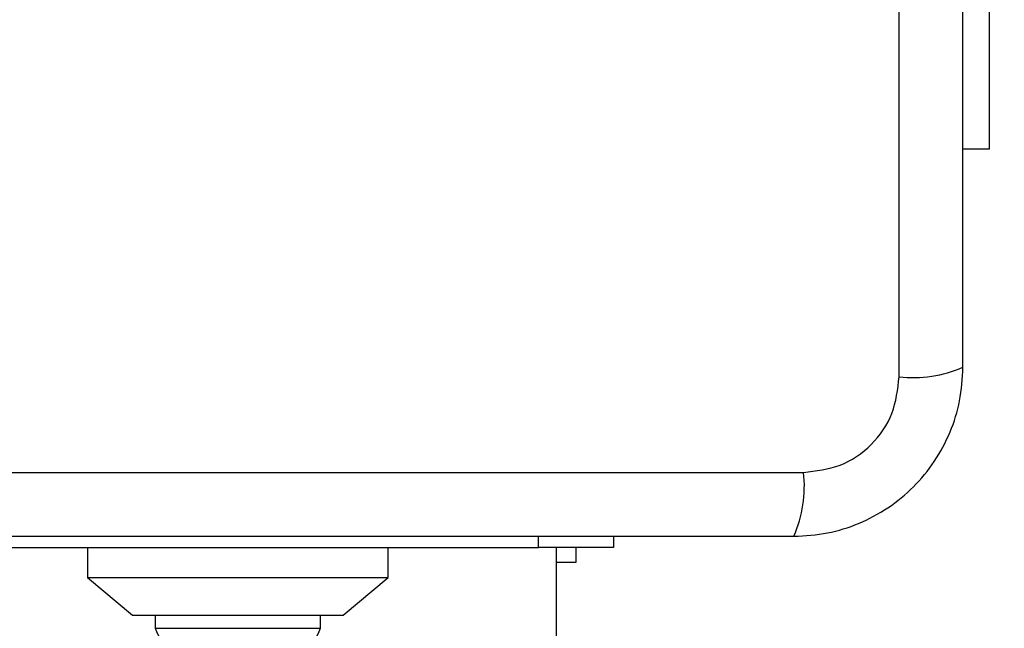
# Model space of a CAD drawing. Units: millimetres. Extents: x 18338 to 23838, y 44155 to 50785.
# Drawn here: x 21447 to 21513, y 47762 to 47803 of the extents above; entities that cross this region are included whole.
import ezdxf

# ---------------------------------------------------------------- set-up
doc = ezdxf.new("R2010")
doc.units = ezdxf.units.MM
doc.header["$LTSCALE"] = 200
doc.layers.add('OTWORY_MONTAŻOWE', color=1, linetype='Continuous')

msp = doc.modelspace()

# ---------------------------------------------------------------- linework, layer by layer
at = {"color": 7, "linetype": 'Continuous', "lineweight": 25}
for p, q in [((21505.759, 47778.935), (21505.759, 47854.22)), ((21511.758, 47829.077), (21511.758, 47794.077)), ((21511.758, 47794.077), (21510.008, 47794.077)), ((21424.116, 47772.577), (21499.4, 47772.577)), ((21486.758, 47768.327), (21486.758, 47767.577)), ((21441.758, 47767.577), (21481.758, 47767.577)), ((21451.758, 47767.577), (21451.758, 47765.577)), ((21471.758, 47765.577), (21471.758, 47767.577)), ((21486.758, 47767.577), (21481.758, 47767.577)), ((21482.958, 47538.404), (21482.958, 47767.586)), ((21484.258, 47767.577), (21484.258, 47766.577)), ((21484.258, 47766.577), (21482.958, 47766.577)), ((21451.758, 47765.577), (21454.758, 47763.077)), ((21451.758, 47765.577), (21471.758, 47765.577)), ((21468.758, 47763.077), (21471.758, 47765.577)), ((21454.758, 47763.077), (21468.758, 47763.077)), ((21456.258, 47763.077), (21456.258, 47762.207)), ((21467.258, 47762.207), (21467.258, 47763.077)), ((21456.258, 47762.207), (21461.758, 47762.207)), ((21461.758, 47762.207), (21467.258, 47762.207))]:
    msp.add_line(p, q, dxfattribs=at)
at = {"color": 8, "linetype": 'Continuous', "lineweight": 25}
msp.add_line((21481.758, 47767.577), (21481.758, 47768.327), dxfattribs=at)
at = {"color": 7, "linetype": 'Continuous', "lineweight": 25}
for centre, radius, start, end in [((21506.69, 47787.156), 8.273, 263.53909, 293.64714), ((21491.18, 47771.646), 8.273, 336.35286, 6.46091), ((21458.958, 47763.084), 2.839, 197.98482, 270), ((21464.558, 47763.084), 2.839, 270, 342.01518)]:
    msp.add_arc(centre, radius, start, end, dxfattribs=at)
for points, knots in [([(21510.008, 47779.577), (21510.008, 47785.724), (21510.008, 47798.018), (21510.008, 47816.577), (21510.008, 47835.136), (21510.008, 47847.43), (21510.008, 47853.577)], [0, 0, 0, 0, 0.249998, 0.5, 0.749998, 1, 1, 1, 1]), ([(21498.758, 47768.327), (21499.51, 47768.371), (21500.981, 47768.456), (21503.107, 47769.13), (21505.049, 47770.162), (21506.76, 47771.569), (21508.168, 47773.278), (21509.203, 47775.221), (21509.879, 47777.35), (21509.964, 47778.824), (21510.008, 47779.577)], [0, 0, 0, 0, 0.127824, 0.250004, 0.375728, 0.499754, 0.62375, 0.749431, 0.871885, 1, 1, 1, 1]), ([(21499.4, 47772.577), (21500.231, 47772.671), (21501.891, 47772.86), (21504.001, 47774.331), (21505.474, 47776.441), (21505.664, 47778.103), (21505.759, 47778.935)], [0, 0, 0, 0, 0.250029, 0.499755, 0.749405, 1, 1, 1, 1]), ([(21424.758, 47768.327), (21430.905, 47768.327), (21443.199, 47768.327), (21461.758, 47768.327), (21480.317, 47768.327), (21492.611, 47768.327), (21498.758, 47768.327)], [0, 0, 0, 0, 0.2499981, 0.5, 0.7499981, 1, 1, 1, 1])]:
    msp.add_open_spline(points, degree=3, knots=knots, dxfattribs=at)
at = {"layer": 'OTWORY_MONTAŻOWE'}
msp.add_circle((21461.758, 47816.284), 200, dxfattribs=at)

doc.saveas('drawing.dxf')
